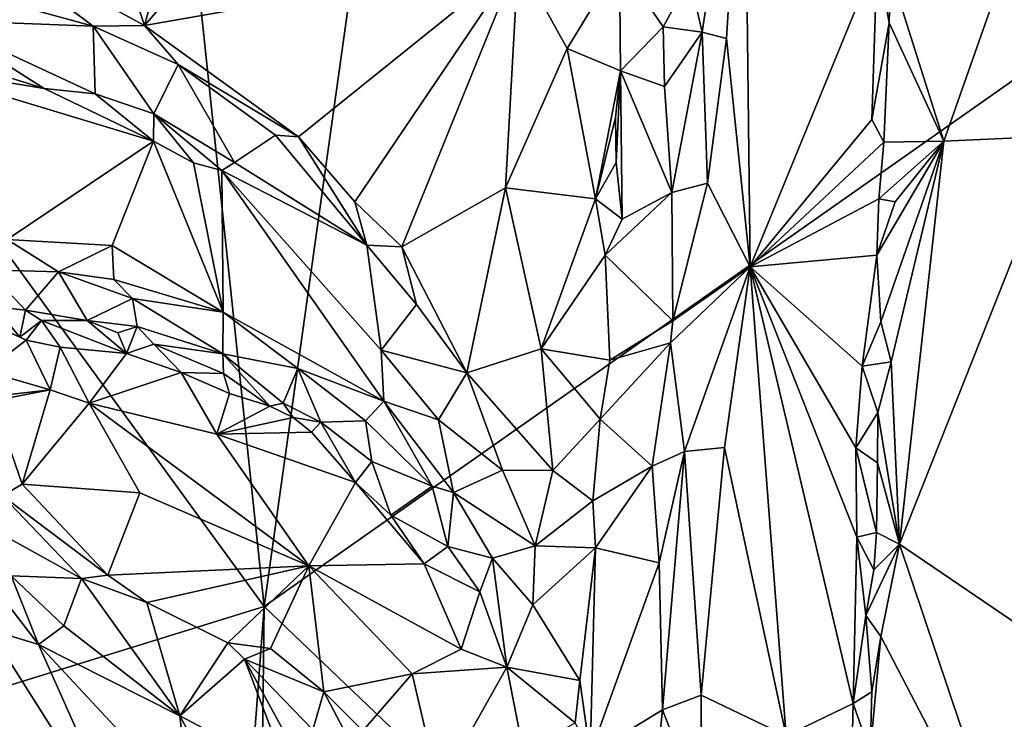
# Model space of a CAD drawing. Units: metres. Extents: x 19.9 to 26.3, y -17.7 to 2.4.
# Drawn here: x 24.1 to 25.1, y -0.5 to 0.2 of the extents above; entities that cross this region are included whole.
import ezdxf

# ---------------------------------------------------------------- set-up
doc = ezdxf.new("R2010")
doc.units = ezdxf.units.M

msp = doc.modelspace()

# ---------------------------------------------------------------- linework, layer by layer
at = {"layer": '1'}
for points in [[(24.3064, -0.3876, -1.5531), (24.1751, 0.853, -1.5589), (24.4932, 0.9472, -1.5574)], [(24.3064, -0.3876, -1.5531), (24.4932, 0.9472, -1.5574), (25.1795, 0.2257, -1.5402)], [(23.5407, 0.6646, -1.5621), (24.1751, 0.853, -1.5589), (24.3064, -0.3876, -1.5531)], [(23.3235, -0.6919, -1.5571), (23.5407, 0.6646, -1.5621), (24.3064, -0.3876, -1.5531)], [(24.2446, 0.439, -0.9222), (24.1823, 0.2136, -0.9435), (24.4337, 0.5025, -0.8658)], [(24.4337, 0.5025, -0.8658), (24.1823, 0.2136, -0.9435), (24.5692, 0.2815, -0.8327)], [(24.7466, 0.2625, -0.8141), (24.7596, 0.2067, -0.817), (24.8028, 0.4962, -0.8335)], [(24.7596, 0.2067, -0.817), (24.7847, 0.1999, -0.8291), (24.8028, 0.4962, -0.8335)], [(24.8028, 0.4962, -0.8335), (24.7847, 0.1999, -0.8291), (24.809, -0.0362, -0.8564)], [(24.8028, 0.4962, -0.8335), (24.809, -0.0362, -0.8564), (24.9404, 0.2847, -0.9762)], [(24.1141, 0.4209, -0.9571), (24.1823, 0.2136, -0.9435), (24.2446, 0.439, -0.9222)], [(24.1141, 0.4209, -0.9571), (23.9855, 0.3205, -0.9831), (24.1823, 0.2136, -0.9435)], [(25.1164, 0.3978, -0.834), (24.9542, 0.2688, -0.9813), (25.0096, 0.0937, -0.9258)], [(25.1164, 0.3978, -0.834), (25.0096, 0.0937, -0.9258), (25.1311, 0.0994, -0.8114)], [(23.9855, 0.3205, -0.9831), (23.95, 0.262, -0.9496), (24.1292, 0.2127, -0.9466)], [(24.1823, 0.2136, -0.9435), (23.9855, 0.3205, -0.9831), (24.1292, 0.2127, -0.9466)], [(24.1823, 0.2136, -0.9435), (24.3419, 0.0984, -0.8899), (24.5692, 0.2815, -0.8327)], [(24.3419, 0.0984, -0.8899), (24.4001, 0.0309, -0.8715), (24.5692, 0.2815, -0.8327)], [(24.5692, 0.2815, -0.8327), (24.4001, 0.0309, -0.8715), (24.4488, -0.0156, -0.8585)], [(24.5692, 0.2815, -0.8327), (24.4488, -0.0156, -0.8585), (24.556, 0.0456, -0.8298)], [(24.5692, 0.2815, -0.8327), (24.556, 0.0456, -0.8298), (24.6196, 0.1896, -0.8233)], [(24.5692, 0.2815, -0.8327), (24.6196, 0.1896, -0.8233), (24.6738, 0.2787, -0.8339)], [(24.6738, 0.2787, -0.8339), (24.6196, 0.1896, -0.8233), (24.6749, 0.1665, -0.8331)], [(24.6738, 0.2787, -0.8339), (24.6749, 0.1665, -0.8331), (24.719, 0.212, -0.8159)], [(24.6738, 0.2787, -0.8339), (24.719, 0.212, -0.8159), (24.7466, 0.2625, -0.8141)], [(24.9404, 0.2847, -0.9762), (24.809, -0.0362, -0.8564), (24.935, 0.1161, -0.9767)], [(24.9404, 0.2847, -0.9762), (24.935, 0.1161, -0.9767), (24.9528, 0.2162, -0.9805)], [(24.9542, 0.2688, -0.9813), (24.9404, 0.2847, -0.9762), (24.9528, 0.2162, -0.9805)], [(24.9528, 0.2162, -0.9805), (25.0096, 0.0937, -0.9258), (24.9542, 0.2688, -0.9813)], [(23.95, 0.262, -0.9496), (23.9673, 0.2191, -0.9184), (24.1292, 0.2127, -0.9466)], [(24.7466, 0.2625, -0.8141), (24.719, 0.212, -0.8159), (24.7596, 0.2067, -0.817)], [(25.0865, -1.1328, -1.5354), (24.3064, -0.3876, -1.5531), (25.1795, 0.2257, -1.5402)], [(23.9329, 0.1939, -0.9003), (24.0785, 0.1484, -0.8687), (23.9673, 0.2191, -0.9184)], [(23.9673, 0.2191, -0.9184), (24.0785, 0.1484, -0.8687), (24.1314, 0.1426, -0.8642)], [(23.9673, 0.2191, -0.9184), (24.1314, 0.1426, -0.8642), (24.1292, 0.2127, -0.9466)], [(24.9528, 0.2162, -0.9805), (24.935, 0.1161, -0.9767), (24.9473, 0.0927, -0.9805)], [(24.9528, 0.2162, -0.9805), (24.9473, 0.0927, -0.9805), (25.0096, 0.0937, -0.9258)], [(24.1823, 0.2136, -0.9435), (24.1292, 0.2127, -0.9466), (24.2171, 0.1731, -0.9252)], [(24.1314, 0.1426, -0.8642), (24.1919, 0.1222, -0.8594), (24.1292, 0.2127, -0.9466)], [(24.1292, 0.2127, -0.9466), (24.1919, 0.1222, -0.8594), (24.2171, 0.1731, -0.9252)], [(24.1823, 0.2136, -0.9435), (24.2171, 0.1731, -0.9252), (24.3419, 0.0984, -0.8899)], [(24.719, 0.212, -0.8159), (24.6749, 0.1665, -0.8331), (24.7206, 0.1503, -0.8141)], [(24.719, 0.212, -0.8159), (24.7206, 0.1503, -0.8141), (24.7596, 0.2067, -0.817)], [(24.7206, 0.1503, -0.8141), (24.7279, 0.0405, -0.8117), (24.7596, 0.2067, -0.817)], [(24.7596, 0.2067, -0.817), (24.7279, 0.0405, -0.8117), (24.7649, 0.0502, -0.8205)], [(24.7596, 0.2067, -0.817), (24.7649, 0.0502, -0.8205), (24.7847, 0.1999, -0.8291)], [(23.9329, 0.1939, -0.9003), (23.9302, 0.1727, -0.893), (24.0785, 0.1484, -0.8687)], [(24.7847, 0.1999, -0.8291), (24.7649, 0.0502, -0.8205), (24.809, -0.0362, -0.8564)], [(24.6196, 0.1896, -0.8233), (24.556, 0.0456, -0.8298), (24.6492, 0.0341, -0.8311)], [(24.6196, 0.1896, -0.8233), (24.6492, 0.0341, -0.8311), (24.6749, 0.1665, -0.8331)], [(23.9302, 0.1727, -0.893), (24.0403, -0.0081, -0.8713), (24.1918, 0.0937, -0.8498)], [(23.9302, 0.1727, -0.893), (24.1918, 0.0937, -0.8498), (24.0785, 0.1484, -0.8687)], [(24.2171, 0.1731, -0.9252), (24.1919, 0.1222, -0.8594), (24.2755, 0.0718, -0.8535)], [(24.3419, 0.0984, -0.8899), (24.2171, 0.1731, -0.9252), (24.3178, 0.0998, -0.8923)], [(24.2171, 0.1731, -0.9252), (24.2755, 0.0718, -0.8535), (24.3178, 0.0998, -0.8923)], [(24.6492, 0.0341, -0.8311), (24.6696, 0.1181, -0.8362), (24.6749, 0.1665, -0.8331)], [(24.6696, 0.1181, -0.8362), (24.6705, 0.0718, -0.8341), (24.6749, 0.1665, -0.8331)], [(24.6705, 0.0718, -0.8341), (24.6767, 0.0131, -0.829), (24.6749, 0.1665, -0.8331)], [(24.6749, 0.1665, -0.8331), (24.6767, 0.0131, -0.829), (24.7279, 0.0405, -0.8117)], [(24.7206, 0.1503, -0.8141), (24.6749, 0.1665, -0.8331), (24.7279, 0.0405, -0.8117)], [(24.1314, 0.1426, -0.8642), (24.0785, 0.1484, -0.8687), (24.1918, 0.0937, -0.8498)], [(24.1314, 0.1426, -0.8642), (24.1918, 0.0937, -0.8498), (24.1919, 0.1222, -0.8594)], [(24.1919, 0.1222, -0.8594), (24.1918, 0.0937, -0.8498), (24.2331, 0.0714, -0.8425)], [(24.1919, 0.1222, -0.8594), (24.2331, 0.0714, -0.8425), (24.2625, 0.0635, -0.8436)], [(24.1919, 0.1222, -0.8594), (24.2625, 0.0635, -0.8436), (24.2755, 0.0718, -0.8535)], [(24.6696, 0.1181, -0.8362), (24.6492, 0.0341, -0.8311), (24.6705, 0.0718, -0.8341)], [(24.935, 0.1161, -0.9767), (24.809, -0.0362, -0.8564), (24.9473, 0.0927, -0.9805)], [(24.1918, 0.0937, -0.8498), (24.0403, -0.0081, -0.8713), (24.1489, -0.0143, -0.8555)], [(24.1918, 0.0937, -0.8498), (24.1489, -0.0143, -0.8555), (24.2638, -0.0831, -0.8299)], [(24.1918, 0.0937, -0.8498), (24.2638, -0.0831, -0.8299), (24.2331, 0.0714, -0.8425)], [(24.3178, 0.0998, -0.8923), (24.2755, 0.0718, -0.8535), (24.4126, -0.0137, -0.8559)], [(24.3178, 0.0998, -0.8923), (24.4126, -0.0137, -0.8559), (24.3419, 0.0984, -0.8899)], [(24.3419, 0.0984, -0.8899), (24.4126, -0.0137, -0.8559), (24.4001, 0.0309, -0.8715)], [(24.809, -0.0362, -0.8564), (24.9421, 0.0342, -0.9797), (24.9473, 0.0927, -0.9805)], [(24.9402, -0.0243, -0.9805), (24.9442, -0.0932, -0.9793), (25.0096, 0.0937, -0.9258)], [(24.9591, 0.031, -0.9748), (24.9402, -0.0243, -0.9805), (25.0096, 0.0937, -0.9258)], [(24.9421, 0.0342, -0.9797), (24.9591, 0.031, -0.9748), (25.0096, 0.0937, -0.9258)], [(24.9473, 0.0927, -0.9805), (24.9421, 0.0342, -0.9797), (25.0096, 0.0937, -0.9258)], [(24.9442, -0.0932, -0.9793), (24.955, -0.1347, -0.9728), (25.0096, 0.0937, -0.9258)], [(25.0096, 0.0937, -0.9258), (24.955, -0.1347, -0.9728), (24.9636, -0.3233, -0.9516)], [(24.9636, -0.3233, -0.9516), (25.1035, -0.4183, -0.815), (25.1311, 0.0994, -0.8114)], [(25.0096, 0.0937, -0.9258), (24.9636, -0.3233, -0.9516), (25.1311, 0.0994, -0.8114)], [(24.2331, 0.0714, -0.8425), (24.2638, -0.0831, -0.8299), (24.2625, 0.0635, -0.8436)], [(24.2755, 0.0718, -0.8535), (24.2625, 0.0635, -0.8436), (24.4126, -0.0137, -0.8559)], [(24.6705, 0.0718, -0.8341), (24.6492, 0.0341, -0.8311), (24.6767, 0.0131, -0.829)], [(24.2625, 0.0635, -0.8436), (24.2638, -0.0831, -0.8299), (24.4302, -0.1752, -0.7906)], [(24.2625, 0.0635, -0.8436), (24.4302, -0.1752, -0.7906), (24.4273, -0.1224, -0.8049)], [(24.2625, 0.0635, -0.8436), (24.4273, -0.1224, -0.8049), (24.4126, -0.0137, -0.8559)], [(24.556, 0.0456, -0.8298), (24.4488, -0.0156, -0.8585), (24.5161, -0.1461, -0.8347)], [(24.556, 0.0456, -0.8298), (24.5161, -0.1461, -0.8347), (24.5927, -0.1212, -0.8212)], [(24.556, 0.0456, -0.8298), (24.5927, -0.1212, -0.8212), (24.6492, 0.0341, -0.8311)], [(24.7279, 0.0405, -0.8117), (24.7292, -0.0922, -0.8123), (24.7649, 0.0502, -0.8205)], [(24.7292, -0.0922, -0.8123), (24.809, -0.0362, -0.8564), (24.7649, 0.0502, -0.8205)], [(24.4001, 0.0309, -0.8715), (24.4126, -0.0137, -0.8559), (24.4488, -0.0156, -0.8585)], [(24.6492, 0.0341, -0.8311), (24.5927, -0.1212, -0.8212), (24.6591, -0.0242, -0.8367)], [(24.6492, 0.0341, -0.8311), (24.6591, -0.0242, -0.8367), (24.6767, 0.0131, -0.829)], [(24.7279, 0.0405, -0.8117), (24.6591, -0.0242, -0.8367), (24.7292, -0.0922, -0.8123)], [(24.6767, 0.0131, -0.829), (24.6591, -0.0242, -0.8367), (24.7279, 0.0405, -0.8117)], [(24.809, -0.0362, -0.8564), (24.9402, -0.0243, -0.9805), (24.9421, 0.0342, -0.9797)], [(24.9421, 0.0342, -0.9797), (24.9402, -0.0243, -0.9805), (24.9591, 0.031, -0.9748)], [(24.0403, -0.0081, -0.8713), (24.0195, -0.0394, -0.8898), (24.0935, -0.0415, -0.8687)], [(24.1489, -0.0143, -0.8555), (24.0403, -0.0081, -0.8713), (24.0935, -0.0415, -0.8687)], [(24.1489, -0.0143, -0.8555), (24.0935, -0.0415, -0.8687), (24.1507, -0.0494, -0.8619)], [(24.1489, -0.0143, -0.8555), (24.1507, -0.0494, -0.8619), (24.2638, -0.0831, -0.8299)], [(24.4126, -0.0137, -0.8559), (24.4273, -0.1224, -0.8049), (24.464, -0.0751, -0.846)], [(24.4488, -0.0156, -0.8585), (24.4126, -0.0137, -0.8559), (24.464, -0.0751, -0.846)], [(24.4488, -0.0156, -0.8585), (24.464, -0.0751, -0.846), (24.5161, -0.1461, -0.8347)], [(24.6591, -0.0242, -0.8367), (24.5927, -0.1212, -0.8212), (24.6639, -0.1329, -0.8329)], [(24.6591, -0.0242, -0.8367), (24.6639, -0.1329, -0.8329), (24.7292, -0.0922, -0.8123)], [(24.9402, -0.0243, -0.9805), (24.809, -0.0362, -0.8564), (24.9251, -0.1389, -0.9731)], [(24.9402, -0.0243, -0.9805), (24.9251, -0.1389, -0.9731), (24.9442, -0.0932, -0.9793)], [(24.0195, -0.0394, -0.8898), (24.0276, -0.0776, -0.9623), (24.0594, -0.081, -0.9444)], [(24.0195, -0.0394, -0.8898), (24.0594, -0.081, -0.9444), (24.0935, -0.0415, -0.8687)], [(24.7268, -0.115, -0.8119), (24.7411, -0.2272, -0.8148), (24.809, -0.0362, -0.8564)], [(24.7292, -0.0922, -0.8123), (24.7268, -0.115, -0.8119), (24.809, -0.0362, -0.8564)], [(24.809, -0.0362, -0.8564), (24.7411, -0.2272, -0.8148), (24.7824, -0.2231, -0.8379)], [(24.7824, -0.2231, -0.8379), (24.8462, -0.5217, -0.907), (24.809, -0.0362, -0.8564)], [(24.8462, -0.5217, -0.907), (24.9156, -0.4881, -0.9726), (24.809, -0.0362, -0.8564)], [(24.809, -0.0362, -0.8564), (24.9196, -0.3159, -0.9722), (24.9186, -0.2236, -0.9699)], [(24.9196, -0.3159, -0.9722), (24.809, -0.0362, -0.8564), (24.9156, -0.4881, -0.9726)], [(24.809, -0.0362, -0.8564), (24.9186, -0.2236, -0.9699), (24.9251, -0.1389, -0.9731)], [(24.0594, -0.081, -0.9444), (24.123, -0.0918, -0.9242), (24.0935, -0.0415, -0.8687)], [(24.123, -0.0918, -0.9242), (24.1699, -0.0689, -0.8657), (24.0935, -0.0415, -0.8687)], [(24.1507, -0.0494, -0.8619), (24.0935, -0.0415, -0.8687), (24.1699, -0.0689, -0.8657)], [(24.1507, -0.0494, -0.8619), (24.1699, -0.0689, -0.8657), (24.2638, -0.0831, -0.8299)], [(24.1699, -0.0689, -0.8657), (24.123, -0.0918, -0.9242), (24.1749, -0.098, -0.8992)], [(24.1699, -0.0689, -0.8657), (24.1749, -0.098, -0.8992), (24.2635, -0.1263, -0.8549)], [(24.2638, -0.0831, -0.8299), (24.1699, -0.0689, -0.8657), (24.2635, -0.1263, -0.8549)], [(24.0276, -0.0776, -0.9623), (24.0293, -0.098, -0.9633), (24.0533, -0.1091, -0.9483)], [(24.0276, -0.0776, -0.9623), (24.0533, -0.1091, -0.9483), (24.0594, -0.081, -0.9444)], [(24.0594, -0.081, -0.9444), (24.0533, -0.1091, -0.9483), (24.076, -0.0918, -0.942)], [(24.0594, -0.081, -0.9444), (24.076, -0.0918, -0.942), (24.123, -0.0918, -0.9242)], [(24.464, -0.0751, -0.846), (24.4273, -0.1224, -0.8049), (24.5161, -0.1461, -0.8347)], [(24.2638, -0.0831, -0.8299), (24.2635, -0.1263, -0.8549), (24.341, -0.1415, -0.8135)], [(24.4302, -0.1752, -0.7906), (24.2638, -0.0831, -0.8299), (24.341, -0.1415, -0.8135)], [(24.0293, -0.098, -0.9633), (24.0178, -0.1441, -0.8976), (24.0601, -0.1121, -0.9368)], [(24.0293, -0.098, -0.9633), (24.0601, -0.1121, -0.9368), (24.0533, -0.1091, -0.9483)], [(24.076, -0.0918, -0.942), (24.0533, -0.1091, -0.9483), (24.0601, -0.1121, -0.9368)], [(24.0601, -0.1121, -0.9368), (24.095, -0.1195, -0.9162), (24.076, -0.0918, -0.942)], [(24.076, -0.0918, -0.942), (24.095, -0.1195, -0.9162), (24.1639, -0.1259, -0.9047)], [(24.076, -0.0918, -0.942), (24.1639, -0.1259, -0.9047), (24.123, -0.0918, -0.9242)], [(24.123, -0.0918, -0.9242), (24.1639, -0.1259, -0.9047), (24.1547, -0.1047, -0.9166)], [(24.123, -0.0918, -0.9242), (24.1547, -0.1047, -0.9166), (24.1749, -0.098, -0.8992)], [(24.1547, -0.1047, -0.9166), (24.1639, -0.1259, -0.9047), (24.1749, -0.098, -0.8992)], [(24.1749, -0.098, -0.8992), (24.1639, -0.1259, -0.9047), (24.1922, -0.1162, -0.8991)], [(24.1749, -0.098, -0.8992), (24.1922, -0.1162, -0.8991), (24.2635, -0.1263, -0.8549)], [(24.7292, -0.0922, -0.8123), (24.6639, -0.1329, -0.8329), (24.7268, -0.115, -0.8119)], [(24.9442, -0.0932, -0.9793), (24.9251, -0.1389, -0.9731), (24.955, -0.1347, -0.9728)], [(24.0178, -0.1441, -0.8976), (24.0848, -0.1635, -0.8621), (24.0601, -0.1121, -0.9368)], [(24.0601, -0.1121, -0.9368), (24.0848, -0.1635, -0.8621), (24.095, -0.1195, -0.9162)], [(24.095, -0.1195, -0.9162), (24.0848, -0.1635, -0.8621), (24.1251, -0.1774, -0.8546)], [(24.095, -0.1195, -0.9162), (24.1251, -0.1774, -0.8546), (24.1639, -0.1259, -0.9047)], [(24.1922, -0.1162, -0.8991), (24.1639, -0.1259, -0.9047), (24.2203, -0.1456, -0.8795)], [(24.1922, -0.1162, -0.8991), (24.2203, -0.1456, -0.8795), (24.2643, -0.1466, -0.8625)], [(24.2635, -0.1263, -0.8549), (24.1922, -0.1162, -0.8991), (24.2643, -0.1466, -0.8625)], [(24.5927, -0.1212, -0.8212), (24.5161, -0.1461, -0.8347), (24.6049, -0.2469, -0.8209)], [(24.5927, -0.1212, -0.8212), (24.6049, -0.2469, -0.8209), (24.6539, -0.1938, -0.8351)], [(24.5927, -0.1212, -0.8212), (24.6539, -0.1938, -0.8351), (24.6639, -0.1329, -0.8329)], [(24.6639, -0.1329, -0.8329), (24.6539, -0.1938, -0.8351), (24.7268, -0.115, -0.8119)], [(24.6539, -0.1938, -0.8351), (24.7076, -0.2427, -0.813), (24.7268, -0.115, -0.8119)], [(24.7268, -0.115, -0.8119), (24.7076, -0.2427, -0.813), (24.7411, -0.2272, -0.8148)], [(24.1639, -0.1259, -0.9047), (24.1251, -0.1774, -0.8546), (24.2203, -0.1456, -0.8795)], [(24.2635, -0.1263, -0.8549), (24.2643, -0.1466, -0.8625), (24.312, -0.1803, -0.8498)], [(24.2635, -0.1263, -0.8549), (24.312, -0.1803, -0.8498), (24.326, -0.1772, -0.8473)], [(24.341, -0.1415, -0.8135), (24.2635, -0.1263, -0.8549), (24.326, -0.1772, -0.8473)], [(24.4273, -0.1224, -0.8049), (24.4302, -0.1752, -0.7906), (24.4866, -0.1947, -0.7995)], [(24.4273, -0.1224, -0.8049), (24.4866, -0.1947, -0.7995), (24.5161, -0.1461, -0.8347)], [(24.326, -0.1772, -0.8473), (24.365, -0.1969, -0.8342), (24.341, -0.1415, -0.8135)], [(24.341, -0.1415, -0.8135), (24.365, -0.1969, -0.8342), (24.4112, -0.1958, -0.7973)], [(24.341, -0.1415, -0.8135), (24.4112, -0.1958, -0.7973), (24.4302, -0.1752, -0.7906)], [(24.9251, -0.1389, -0.9731), (24.9186, -0.2236, -0.9699), (24.9411, -0.1871, -0.978)], [(24.9251, -0.1389, -0.9731), (24.9411, -0.1871, -0.978), (24.955, -0.1347, -0.9728)], [(24.9411, -0.1871, -0.978), (24.9636, -0.3233, -0.9516), (24.955, -0.1347, -0.9728)], [(24.0178, -0.1441, -0.8976), (24.0178, -0.171, -0.8758), (24.0848, -0.1635, -0.8621)], [(24.2203, -0.1456, -0.8795), (24.1251, -0.1774, -0.8546), (24.2572, -0.2093, -0.8338)], [(24.2203, -0.1456, -0.8795), (24.2572, -0.2093, -0.8338), (24.2705, -0.1674, -0.8582)], [(24.2203, -0.1456, -0.8795), (24.2705, -0.1674, -0.8582), (24.2643, -0.1466, -0.8625)], [(24.2643, -0.1466, -0.8625), (24.2705, -0.1674, -0.8582), (24.312, -0.1803, -0.8498)], [(24.5161, -0.1461, -0.8347), (24.4866, -0.1947, -0.7995), (24.553, -0.2466, -0.8187)], [(24.5161, -0.1461, -0.8347), (24.553, -0.2466, -0.8187), (24.6049, -0.2469, -0.8209)], [(24.0178, -0.171, -0.8758), (24.0259, -0.175, -0.8719), (24.0848, -0.1635, -0.8621)], [(24.0848, -0.1635, -0.8621), (24.0259, -0.175, -0.8719), (24.0559, -0.2612, -0.8665)], [(24.0848, -0.1635, -0.8621), (24.0559, -0.2612, -0.8665), (24.1251, -0.1774, -0.8546)], [(24.2705, -0.1674, -0.8582), (24.2572, -0.2093, -0.8338), (24.312, -0.1803, -0.8498)], [(24.0259, -0.175, -0.8719), (24.0356, -0.2733, -0.88), (24.0559, -0.2612, -0.8665)], [(24.1251, -0.1774, -0.8546), (24.0559, -0.2612, -0.8665), (24.1776, -0.2703, -0.8397)], [(24.1251, -0.1774, -0.8546), (24.1776, -0.2703, -0.8397), (24.3524, -0.3458, -0.7953)], [(24.2572, -0.2093, -0.8338), (24.1251, -0.1774, -0.8546), (24.3524, -0.3458, -0.7953)], [(24.312, -0.1803, -0.8498), (24.2572, -0.2093, -0.8338), (24.3362, -0.1921, -0.8453)], [(24.326, -0.1772, -0.8473), (24.312, -0.1803, -0.8498), (24.3362, -0.1921, -0.8453)], [(24.326, -0.1772, -0.8473), (24.3362, -0.1921, -0.8453), (24.365, -0.1969, -0.8342)], [(24.4302, -0.1752, -0.7906), (24.4112, -0.1958, -0.7973), (24.4801, -0.2632, -0.7837)], [(24.4801, -0.2632, -0.7837), (24.5021, -0.2698, -0.7821), (24.4302, -0.1752, -0.7906)], [(24.4302, -0.1752, -0.7906), (24.5021, -0.2698, -0.7821), (24.4866, -0.1947, -0.7995)], [(24.3362, -0.1921, -0.8453), (24.2572, -0.2093, -0.8338), (24.3551, -0.2074, -0.8392)], [(24.3362, -0.1921, -0.8453), (24.3551, -0.2074, -0.8392), (24.365, -0.1969, -0.8342)], [(24.9186, -0.2236, -0.9699), (24.941, -0.2392, -0.9777), (24.9411, -0.1871, -0.978)], [(24.9411, -0.1871, -0.978), (24.941, -0.2392, -0.9777), (24.9636, -0.3233, -0.9516)], [(24.365, -0.1969, -0.8342), (24.3551, -0.2074, -0.8392), (24.4006, -0.2596, -0.8106)], [(24.4112, -0.1958, -0.7973), (24.365, -0.1969, -0.8342), (24.4178, -0.2376, -0.8039)], [(24.365, -0.1969, -0.8342), (24.4006, -0.2596, -0.8106), (24.4178, -0.2376, -0.8039)], [(24.4112, -0.1958, -0.7973), (24.4178, -0.2376, -0.8039), (24.4801, -0.2632, -0.7837)], [(24.4866, -0.1947, -0.7995), (24.5021, -0.2698, -0.7821), (24.553, -0.2466, -0.8187)], [(24.6539, -0.1938, -0.8351), (24.6049, -0.2469, -0.8209), (24.6462, -0.2785, -0.8338)], [(24.6539, -0.1938, -0.8351), (24.6462, -0.2785, -0.8338), (24.7076, -0.2427, -0.813)], [(24.3551, -0.2074, -0.8392), (24.2572, -0.2093, -0.8338), (24.4006, -0.2596, -0.8106)], [(24.2572, -0.2093, -0.8338), (24.3524, -0.3458, -0.7953), (24.4006, -0.2596, -0.8106)], [(24.7411, -0.2272, -0.8148), (24.7585, -0.4795, -0.825), (24.7824, -0.2231, -0.8379)], [(24.7824, -0.2231, -0.8379), (24.7585, -0.4795, -0.825), (24.8462, -0.5217, -0.907)], [(24.9186, -0.2236, -0.9699), (24.9196, -0.3159, -0.9722), (24.9397, -0.3113, -0.9759)], [(24.9186, -0.2236, -0.9699), (24.9397, -0.3113, -0.9759), (24.941, -0.2392, -0.9777)], [(24.7076, -0.2427, -0.813), (24.715, -0.3427, -0.8124), (24.7411, -0.2272, -0.8148)], [(24.7411, -0.2272, -0.8148), (24.715, -0.3427, -0.8124), (24.7183, -0.4947, -0.8116)], [(24.7411, -0.2272, -0.8148), (24.7183, -0.4947, -0.8116), (24.7585, -0.4795, -0.825)], [(24.4178, -0.2376, -0.8039), (24.4006, -0.2596, -0.8106), (24.4373, -0.2931, -0.8074)], [(24.4178, -0.2376, -0.8039), (24.4373, -0.2931, -0.8074), (24.4801, -0.2632, -0.7837)], [(24.7076, -0.2427, -0.813), (24.6462, -0.2785, -0.8338), (24.649, -0.3271, -0.834)], [(24.7076, -0.2427, -0.813), (24.649, -0.3271, -0.834), (24.715, -0.3427, -0.8124)], [(24.941, -0.2392, -0.9777), (24.9397, -0.3113, -0.9759), (24.9636, -0.3233, -0.9516)], [(24.553, -0.2466, -0.8187), (24.5021, -0.2698, -0.7821), (24.5867, -0.3249, -0.815)], [(24.553, -0.2466, -0.8187), (24.5867, -0.3249, -0.815), (24.6049, -0.2469, -0.8209)], [(24.6049, -0.2469, -0.8209), (24.5867, -0.3249, -0.815), (24.6462, -0.2785, -0.8338)], [(24.0559, -0.2612, -0.8665), (24.0356, -0.2733, -0.88), (24.1443, -0.3553, -0.8345)], [(24.0559, -0.2612, -0.8665), (24.1443, -0.3553, -0.8345), (24.1776, -0.2703, -0.8397)], [(24.4006, -0.2596, -0.8106), (24.3524, -0.3458, -0.7953), (24.4718, -0.3437, -0.7885)], [(24.4006, -0.2596, -0.8106), (24.4718, -0.3437, -0.7885), (24.4373, -0.2931, -0.8074)], [(24.4373, -0.2931, -0.8074), (24.4962, -0.3258, -0.7821), (24.4801, -0.2632, -0.7837)], [(24.4801, -0.2632, -0.7837), (24.4962, -0.3258, -0.7821), (24.5021, -0.2698, -0.7821)], [(24.0356, -0.2733, -0.88), (24.0399, -0.316, -0.9091), (24.1171, -0.3589, -0.8489)], [(24.1443, -0.3553, -0.8345), (24.0356, -0.2733, -0.88), (24.1171, -0.3589, -0.8489)], [(24.1776, -0.2703, -0.8397), (24.1443, -0.3553, -0.8345), (24.3524, -0.3458, -0.7953)], [(24.5021, -0.2698, -0.7821), (24.4962, -0.3258, -0.7821), (24.5424, -0.3376, -0.7858)], [(24.5021, -0.2698, -0.7821), (24.5424, -0.3376, -0.7858), (24.5867, -0.3249, -0.815)], [(24.6462, -0.2785, -0.8338), (24.5867, -0.3249, -0.815), (24.649, -0.3271, -0.834)], [(24.4373, -0.2931, -0.8074), (24.4718, -0.3437, -0.7885), (24.4962, -0.3258, -0.7821)], [(24.9196, -0.3159, -0.9722), (24.9372, -0.3498, -0.9771), (24.9397, -0.3113, -0.9759)], [(24.9372, -0.3498, -0.9771), (24.9636, -0.3233, -0.9516), (24.9397, -0.3113, -0.9759)], [(24.0399, -0.316, -0.9091), (24.0446, -0.356, -0.9543), (24.1171, -0.3589, -0.8489)], [(24.4962, -0.3258, -0.7821), (24.4718, -0.3437, -0.7885), (24.5294, -0.3727, -0.7747)], [(24.4962, -0.3258, -0.7821), (24.5294, -0.3727, -0.7747), (24.5424, -0.3376, -0.7858)], [(24.5424, -0.3376, -0.7858), (24.5841, -0.3861, -0.8047), (24.5867, -0.3249, -0.815)], [(24.5867, -0.3249, -0.815), (24.5841, -0.3861, -0.8047), (24.649, -0.3271, -0.834)], [(24.9196, -0.3159, -0.9722), (24.9156, -0.4881, -0.9726), (24.9287, -0.397, -0.9745)], [(24.9196, -0.3159, -0.9722), (24.9287, -0.397, -0.9745), (24.9372, -0.3498, -0.9771)], [(24.9372, -0.3498, -0.9771), (24.9287, -0.397, -0.9745), (24.9636, -0.3233, -0.9516)], [(24.9287, -0.397, -0.9745), (24.9442, -0.4189, -0.9728), (24.9636, -0.3233, -0.9516)], [(24.9636, -0.3233, -0.9516), (24.9442, -0.4189, -0.9728), (25.0898, -0.6985, -0.8157)], [(24.9636, -0.3233, -0.9516), (25.0898, -0.6985, -0.8157), (25.1035, -0.4183, -0.815)], [(24.5841, -0.3861, -0.8047), (24.6328, -0.4642, -0.8305), (24.649, -0.3271, -0.834)], [(24.649, -0.3271, -0.834), (24.6328, -0.4642, -0.8305), (24.6436, -0.5406, -0.8303)], [(24.649, -0.3271, -0.834), (24.6436, -0.5406, -0.8303), (24.715, -0.3427, -0.8124)], [(24.1443, -0.3553, -0.8345), (24.1848, -0.3836, -0.8263), (24.3524, -0.3458, -0.7953)], [(24.1848, -0.3836, -0.8263), (24.2685, -0.4252, -0.8046), (24.3524, -0.3458, -0.7953)], [(24.2685, -0.4252, -0.8046), (24.3128, -0.4311, -0.7894), (24.3524, -0.3458, -0.7953)], [(24.3678, -0.4762, -0.7734), (24.3524, -0.3458, -0.7953), (24.3128, -0.4311, -0.7894)], [(24.4718, -0.3437, -0.7885), (24.3524, -0.3458, -0.7953), (24.51, -0.4319, -0.7707)], [(24.3524, -0.3458, -0.7953), (24.3678, -0.4762, -0.7734), (24.4594, -0.4573, -0.7635)], [(24.3524, -0.3458, -0.7953), (24.4594, -0.4573, -0.7635), (24.51, -0.4319, -0.7707)], [(24.4718, -0.3437, -0.7885), (24.51, -0.4319, -0.7707), (24.5294, -0.3727, -0.7747)], [(24.5294, -0.3727, -0.7747), (24.5572, -0.4504, -0.7757), (24.5424, -0.3376, -0.7858)], [(24.5424, -0.3376, -0.7858), (24.5572, -0.4504, -0.7757), (24.5841, -0.3861, -0.8047)], [(24.6436, -0.5406, -0.8303), (24.7183, -0.4947, -0.8116), (24.715, -0.3427, -0.8124)], [(24.0297, -0.3712, -0.97), (24.0728, -0.4271, -0.96), (24.0446, -0.356, -0.9543)], [(24.0446, -0.356, -0.9543), (24.0728, -0.4271, -0.96), (24.0991, -0.4079, -0.93)], [(24.1171, -0.3589, -0.8489), (24.0446, -0.356, -0.9543), (24.0991, -0.4079, -0.93)], [(24.1443, -0.3553, -0.8345), (24.1171, -0.3589, -0.8489), (24.1848, -0.3836, -0.8263)], [(24.0991, -0.4079, -0.93), (24.2191, -0.5009, -0.9126), (24.1171, -0.3589, -0.8489)], [(24.1171, -0.3589, -0.8489), (24.2191, -0.5009, -0.9126), (24.1848, -0.3836, -0.8263)], [(24.0297, -0.3712, -0.97), (24.0218, -0.4114, -0.9704), (24.0728, -0.4271, -0.96)], [(24.51, -0.4319, -0.7707), (24.5572, -0.4504, -0.7757), (24.5294, -0.3727, -0.7747)], [(24.2191, -0.5009, -0.9126), (24.2685, -0.4252, -0.8046), (24.1848, -0.3836, -0.8263)], [(24.5841, -0.3861, -0.8047), (24.5572, -0.4504, -0.7757), (24.6328, -0.4642, -0.8305)], [(24.2104, -1.6737, -1.5519), (23.3235, -0.6919, -1.5571), (24.3064, -0.3876, -1.5531)], [(24.2104, -1.6737, -1.5519), (24.3064, -0.3876, -1.5531), (24.2925, -1.5153, -1.5489)], [(24.2925, -1.5153, -1.5489), (24.3064, -0.3876, -1.5531), (25.0865, -1.1328, -1.5354)], [(24.9287, -0.397, -0.9745), (24.9156, -0.4881, -0.9726), (24.9351, -0.476, -0.9768)], [(24.9287, -0.397, -0.9745), (24.9351, -0.476, -0.9768), (24.9442, -0.4189, -0.9728)], [(24.0218, -0.4114, -0.9704), (24.017, -0.6215, -0.972), (24.1706, -0.6469, -0.9364)], [(24.0218, -0.4114, -0.9704), (24.1706, -0.6469, -0.9364), (24.0728, -0.4271, -0.96)], [(24.0728, -0.4271, -0.96), (24.2191, -0.5009, -0.9126), (24.0991, -0.4079, -0.93)], [(24.0728, -0.4271, -0.96), (24.1706, -0.6469, -0.9364), (24.2296, -0.5959, -0.9168)], [(24.2191, -0.5009, -0.9126), (24.0728, -0.4271, -0.96), (24.2296, -0.5959, -0.9168)], [(24.2685, -0.4252, -0.8046), (24.2191, -0.5009, -0.9126), (24.286, -0.4421, -0.8027)], [(24.2685, -0.4252, -0.8046), (24.286, -0.4421, -0.8027), (24.3128, -0.4311, -0.7894)], [(24.9351, -0.476, -0.9768), (24.9332, -0.5387, -0.9757), (24.9442, -0.4189, -0.9728)], [(24.9442, -0.4189, -0.9728), (24.9332, -0.5387, -0.9757), (25.0898, -0.6985, -0.8157)], [(24.3128, -0.4311, -0.7894), (24.286, -0.4421, -0.8027), (24.3678, -0.4762, -0.7734)], [(24.51, -0.4319, -0.7707), (24.4594, -0.4573, -0.7635), (24.5572, -0.4504, -0.7757)], [(24.286, -0.4421, -0.8027), (24.2191, -0.5009, -0.9126), (24.3306, -0.5597, -0.8702)], [(24.286, -0.4421, -0.8027), (24.3306, -0.5597, -0.8702), (24.3615, -0.581, -0.8545)], [(24.286, -0.4421, -0.8027), (24.3615, -0.581, -0.8545), (24.3566, -0.5152, -0.7996)], [(24.286, -0.4421, -0.8027), (24.3566, -0.5152, -0.7996), (24.3678, -0.4762, -0.7734)], [(24.3678, -0.4762, -0.7734), (24.4084, -0.5165, -0.7652), (24.4594, -0.4573, -0.7635)], [(24.4594, -0.4573, -0.7635), (24.4084, -0.5165, -0.7652), (24.4869, -0.5759, -0.7444)], [(24.4594, -0.4573, -0.7635), (24.4869, -0.5759, -0.7444), (24.5572, -0.4504, -0.7757)], [(24.5572, -0.4504, -0.7757), (24.4869, -0.5759, -0.7444), (24.5745, -0.5384, -0.7748)], [(24.5572, -0.4504, -0.7757), (24.5745, -0.5384, -0.7748), (24.628, -0.508, -0.8277)], [(24.6328, -0.4642, -0.8305), (24.5572, -0.4504, -0.7757), (24.628, -0.508, -0.8277)], [(24.6328, -0.4642, -0.8305), (24.628, -0.508, -0.8277), (24.6436, -0.5406, -0.8303)], [(24.3678, -0.4762, -0.7734), (24.3566, -0.5152, -0.7996), (24.405, -0.5462, -0.774)], [(24.3678, -0.4762, -0.7734), (24.405, -0.5462, -0.774), (24.4084, -0.5165, -0.7652)], [(24.9351, -0.476, -0.9768), (24.9156, -0.4881, -0.9726), (24.9332, -0.5387, -0.9757)], [(24.7585, -0.4795, -0.825), (24.7183, -0.4947, -0.8116), (24.758, -0.5969, -0.828)], [(24.7585, -0.4795, -0.825), (24.758, -0.5969, -0.828), (24.8462, -0.5217, -0.907)], [(24.8462, -0.5217, -0.907), (24.912, -0.6441, -0.9753), (24.9156, -0.4881, -0.9726)], [(24.9156, -0.4881, -0.9726), (24.912, -0.6441, -0.9753), (24.9332, -0.5387, -0.9757)], [(24.7183, -0.4947, -0.8116), (24.6436, -0.5406, -0.8303), (24.6964, -0.7096, -0.8129)], [(24.7183, -0.4947, -0.8116), (24.6964, -0.7096, -0.8129), (24.758, -0.5969, -0.828)], [(24.2191, -0.5009, -0.9126), (24.2296, -0.5959, -0.9168), (24.2558, -0.5689, -0.9041)], [(24.2191, -0.5009, -0.9126), (24.2558, -0.5689, -0.9041), (24.3306, -0.5597, -0.8702)]]:
    msp.add_3dface(points, dxfattribs=at)

doc.saveas('drawing.dxf')
